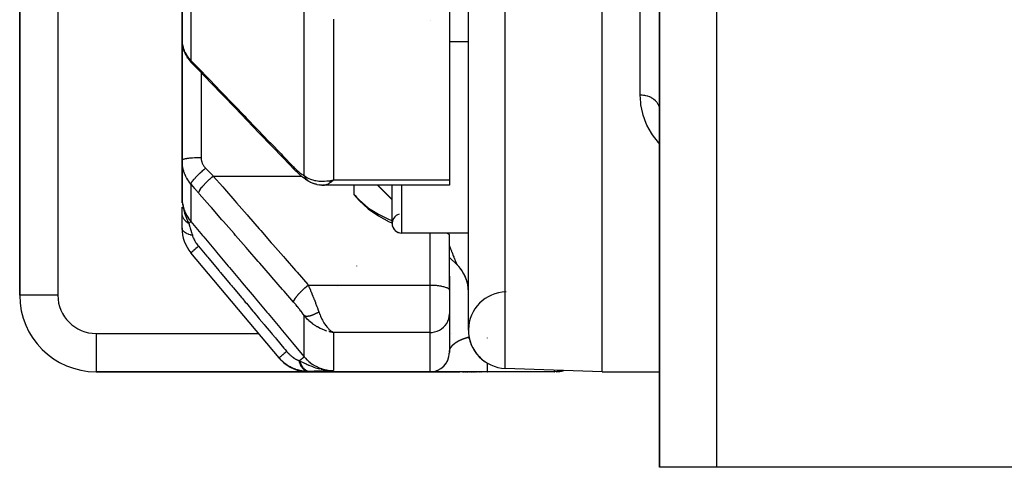
# Model space of a CAD drawing. Units: millimetres. Extents: x -298 to 508, y -338 to 338.
# Drawn here: x -68 to -17, y -338 to -315 of the extents above; entities that cross this region are included whole.
import ezdxf

# ---------------------------------------------------------------- set-up
doc = ezdxf.new("R2010")
doc.units = ezdxf.units.MM
doc.linetypes.add('DASHED', pattern=[9.652, 8.128, -1.524])
doc.layers.add('nevidi', color=4, linetype='DASHED')

msp = doc.modelspace()

# ---------------------------------------------------------------- linework, layer by layer
at = {"color": 2}
for p, q in [((-38, -333), (-38, -193)), ((-45, -330.824), (-45, -195.176)), ((-68.5, -293.464), (-68.5, -329)), ((-68.5, -329), (-68.5, -293.464)), ((-46, -299.134), (-46, -322.953)), ((-60, -308.153), (-60, -315.627)), ((-60, -315.627), (-60, -308.153)), ((-35, -312.701), (-35, -338)), ((-35, -338), (-35, -312.701)), ((-60, -321.925), (-60, -315.627)), ((-60, -315.627), (-60, -321.925)), ((-59.984, -315.846), (-59.991, -315.784)), ((-59.984, -315.846), (-59.984, -315.843)), ((-59.984, -315.846), (-59.984, -315.843)), ((-45, -315.742), (-46, -315.742)), ((-45, -315.742), (-46, -315.742)), ((-59.882, -316.239), (-59.904, -316.176)), ((-59.692, -316.595), (-59.725, -316.547)), ((-35.003, -319.236), (-35, -319.301)), ((-60, -321.925), (-60, -323.856)), ((-60, -323.856), (-60, -321.925)), ((-53.806, -322.711), (-53.756, -322.756)), ((-53.541, -322.919), (-53.48, -322.962)), ((-53.413, -323.004), (-53.48, -322.962)), ((-53.413, -323.004), (-53.346, -323.041)), ((-53.241, -323.096), (-53.089, -323.155)), ((-52.946, -323.196), (-52.805, -323.222)), ((-52.917, -323.201), (-52.781, -323.227)), ((-52.683, -323.236), (-52.565, -323.234)), ((-52.659, -323.235), (-52.546, -323.236)), ((-46, -323.24), (-52.58, -323.24)), ((-52.301, -323.005), (-52.217, -322.986)), ((-52.297, -323.008), (-52.136, -322.969)), ((-52.292, -323.011), (-52.067, -322.953)), ((-52.288, -323.013), (-52.067, -322.953)), ((-52.283, -323.016), (-52.067, -322.953)), ((-52.279, -323.018), (-52.067, -322.953)), ((-52.274, -323.021), (-52.067, -322.953)), ((-52.27, -323.024), (-52.067, -322.953)), ((-52.265, -323.026), (-52.067, -322.953)), ((-52.261, -323.028), (-52.067, -322.953)), ((-52.256, -323.031), (-52.067, -322.953)), ((-52.252, -323.033), (-52.067, -322.953)), ((-52.247, -323.036), (-52.067, -322.953)), ((-52.243, -323.038), (-52.067, -322.953)), ((-52.238, -323.04), (-52.067, -322.953)), ((-52.234, -323.042), (-52.067, -322.953)), ((-52.229, -323.045), (-52.067, -322.953)), ((-52.225, -323.047), (-52.067, -322.953)), ((-52.22, -323.049), (-52.067, -322.953)), ((-52.216, -323.051), (-52.067, -322.953)), ((-52.211, -323.053), (-52.067, -322.953)), ((-52.207, -323.055), (-52.067, -322.953)), ((-52.202, -323.057), (-52.067, -322.953)), ((-52.198, -323.059), (-52.067, -322.953)), ((-52.193, -323.061), (-52.067, -322.953)), ((-52.189, -323.063), (-52.067, -322.953)), ((-52.154, -322.974), (-52.136, -322.97)), ((-51, -323.24), (-51, -323.724)), ((-48.999, -324.001), (-49.76, -323.24)), ((-49, -325.242), (-49, -323.24)), ((-46, -322.953), (-46, -323.24)), ((-50.861, -323.883), (-51, -323.724)), ((-59.99, -324.125), (-60, -323.856)), ((-59.992, -324.117), (-60, -323.856)), ((-59.993, -324.109), (-60, -323.856)), ((-59.994, -324.101), (-60, -323.856)), ((-59.994, -324.101), (-60, -323.856)), ((-59.997, -324.077), (-60, -323.856)), ((-59.997, -324.069), (-60, -323.856)), ((-59.997, -324.069), (-60, -323.856)), ((-59.999, -324.03), (-60, -323.856)), ((-60, -324.022), (-60, -323.856)), ((-60, -323.891), (-60, -324.015)), ((-60, -324.015), (-60, -324.006)), ((-59.996, -324.085), (-59.996, -324.069)), ((-59.995, -324.093), (-59.995, -324.077)), ((-59.989, -324.133), (-59.991, -324.08)), ((-59.987, -324.141), (-59.989, -324.103)), ((-59.986, -324.149), (-59.988, -324.103)), ((-59.986, -324.149), (-59.988, -324.103)), ((-59.986, -324.117), (-59.987, -324.111)), ((-59.984, -324.157), (-59.986, -324.128)), ((-59.984, -324.129), (-59.985, -324.121)), ((-59.982, -324.165), (-59.983, -324.152)), ((-60, -324.698), (-60, -324.384)), ((-60, -325.486), (-60, -324.723)), ((-45, -325.742), (-48.5, -325.742)), ((-45, -325.742), (-48.5, -325.742)), ((-46.001, -325.853), (-46.001, -328.721)), ((-54.914, -332.274), (-59.532, -326.771)), ((-45.585, -327.414), (-46.001, -326.999)), ((-46, -326.96), (-46, -326.959)), ((-46, -326.97), (-46, -326.969)), ((-46, -328), (-46, -327)), ((-45.585, -327.412), (-45.54, -327.458)), ((-46, -328.065), (-46, -328)), ((-46, -328), (-46, -328.733)), ((-46, -328.065), (-46, -328)), ((-46, -328), (-46, -328.733)), ((-51.843, -328.539), (-51.843, -328.541)), ((-46.001, -328.721), (-46, -328.733)), ((-46, -328.733), (-46, -328.61)), ((-46, -328.733), (-46, -329.973)), ((-46, -328.733), (-46, -329.973)), ((-45, -328.825), (-45.003, -328.709)), ((-46, -329.973), (-46, -329.963)), ((-46, -329.973), (-46, -332)), ((-46, -329.973), (-46, -332)), ((-52.301, -330.9), (-52.067, -330.944)), ((-52.297, -330.899), (-52.067, -330.944)), ((-52.292, -330.899), (-52.067, -330.944)), ((-52.288, -330.898), (-52.067, -330.944)), ((-52.283, -330.897), (-52.067, -330.944)), ((-52.279, -330.897), (-52.067, -330.944)), ((-52.274, -330.896), (-52.067, -330.944)), ((-52.27, -330.895), (-52.067, -330.944)), ((-52.265, -330.894), (-52.067, -330.944)), ((-52.261, -330.893), (-52.067, -330.944)), ((-52.256, -330.892), (-52.067, -330.944)), ((-52.252, -330.891), (-52.067, -330.944)), ((-52.247, -330.89), (-52.067, -330.944)), ((-52.243, -330.889), (-52.067, -330.944)), ((-52.238, -330.888), (-52.067, -330.944)), ((-52.234, -330.887), (-52.067, -330.944)), ((-52.229, -330.886), (-52.067, -330.944)), ((-52.225, -330.884), (-52.067, -330.944)), ((-52.22, -330.883), (-52.067, -330.944)), ((-52.216, -330.882), (-52.067, -330.944)), ((-52.211, -330.88), (-52.067, -330.944)), ((-52.207, -330.879), (-52.067, -330.944)), ((-52.202, -330.878), (-52.067, -330.944)), ((-52.198, -330.876), (-52.101, -330.926)), ((-52.193, -330.875), (-52.115, -330.917)), ((-52.189, -330.873), (-52.139, -330.902)), ((-52.106, -330.923), (-52.101, -330.926)), ((-46.217, -332.621), (-46.161, -332.551)), ((-46.197, -332.596), (-46.161, -332.551)), ((-46.117, -332.47), (-46.085, -332.405)), ((-46.09, -332.415), (-46.086, -332.407)), ((-46.058, -332.337), (-46.057, -332.334)), ((-64.5, -333), (-46.571, -333)), ((-46.571, -333), (-64.5, -333)), ((-47, -333), (-53.372, -333)), ((-53.372, -333), (-47, -333)), ((-52.425, -332.919), (-52.413, -332.92)), ((-52.418, -332.922), (-52.377, -332.923)), ((-52.411, -332.923), (-52.356, -332.926)), ((-52.404, -332.925), (-52.329, -332.928)), ((-52.397, -332.927), (-52.297, -332.93)), ((-52.39, -332.929), (-52.278, -332.932)), ((-52.383, -332.931), (-52.249, -332.934)), ((-52.377, -332.932), (-52.221, -332.935)), ((-52.37, -332.934), (-52.201, -332.936)), ((-52.363, -332.935), (-52.184, -332.937)), ((-52.356, -332.936), (-52.067, -332.937)), ((-52.349, -332.938), (-52.067, -332.937)), ((-52.342, -332.939), (-52.067, -332.937)), ((-52.335, -332.94), (-52.067, -332.937)), ((-52.328, -332.941), (-52.067, -332.937)), ((-52.321, -332.942), (-52.067, -332.937)), ((-52.314, -332.943), (-52.067, -332.937)), ((-52.307, -332.944), (-52.067, -332.937)), ((-52.3, -332.945), (-52.067, -332.937)), ((-52.293, -332.945), (-52.067, -332.937)), ((-52.286, -332.946), (-52.067, -332.937)), ((-52.279, -332.947), (-52.067, -332.937)), ((-52.272, -332.947), (-52.067, -332.937)), ((-52.268, -332.927), (-52.257, -332.928)), ((-52.206, -332.935), (-52.185, -332.935)), ((-52.195, -332.936), (-52.179, -332.936)), ((-52.158, -332.936), (-52.154, -332.936)), ((-44, -333), (-46.967, -333)), ((-46.953, -332.999), (-46.941, -332.998)), ((-46.953, -332.999), (-46.94, -332.998)), ((-46.627, -332.927), (-46.59, -332.912)), ((-46.564, -333), (-46.544, -333)), ((-46.544, -333), (-46.564, -333)), ((-46.537, -333), (-46.516, -333)), ((-46.516, -333), (-46.537, -333)), ((-46.508, -333), (-46.486, -333)), ((-46.486, -333), (-46.508, -333)), ((-46.478, -333), (-46.455, -333)), ((-46.455, -333), (-46.478, -333)), ((-46.447, -333), (-45.448, -333)), ((-45.448, -333), (-46.447, -333)), ((-45.312, -333), (-45.283, -333)), ((-45.283, -333), (-45.312, -333)), ((-45.254, -333), (-45.224, -333)), ((-45.224, -333), (-45.254, -333)), ((-45.193, -333), (-45.162, -333)), ((-45.162, -333), (-45.193, -333)), ((-45.13, -333), (-45.098, -333)), ((-45.098, -333), (-45.13, -333)), ((-45.065, -333), (-45.032, -333)), ((-45.032, -333), (-45.065, -333)), ((-44.997, -333), (-44.963, -333)), ((-44.927, -333), (-44.899, -333)), ((-44.854, -333), (-44.825, -333)), ((-44.786, -333), (-44.777, -333)), ((-44.747, -333), (-44.738, -333)), ((-44.718, -333), (-44.707, -333)), ((-44.657, -333), (-44.625, -333)), ((-44.573, -333), (-44.54, -333)), ((-44.496, -333), (-44.485, -333)), ((-44.451, -333), (-44.441, -333)), ((-44.406, -333), (-44.395, -333)), ((-44.36, -333), (-44.349, -333)), ((-44.314, -333), (-44.302, -333)), ((-44.012, -333), (-44, -333)), ((-40.5, -333), (-44, -333)), ((-40.5, -333), (-44, -333)), ((-38, -333), (-43.069, -332.823)), ((-38, -333), (-43.069, -332.823)), ((-40.029, -332.944), (-40.038, -332.946)), ((-38, -333), (-35, -333)), ((-38, -333), (-35, -333)), ((-32, -338), (-35, -338)), ((-3, -338), (-32, -338))]:
    msp.add_line(p, q, dxfattribs=at)
for points in [[(-60, -315.627), (-59.998, -315.687), (-59.998, -315.699), (-59.992, -315.772), (-59.991, -315.784)], [(-59.984, -315.846), (-59.971, -315.93), (-59.954, -316.012), (-59.931, -316.095), (-59.904, -316.176)], [(-59.882, -316.239), (-59.849, -316.318), (-59.812, -316.396), (-59.771, -316.472), (-59.725, -316.547)], [(-59.692, -316.595), (-59.642, -316.666), (-59.589, -316.734), (-59.531, -316.801), (-59.478, -316.856)], [(-59.478, -316.856), (-59.473, -316.861), (-59.47, -316.864), (-59.47, -316.865)], [(-59.072, -317.272), (-59.271, -317.067), (-59.47, -316.865)], [(-54.103, -322.432), (-54.683, -321.83), (-55.318, -321.171), (-55.953, -320.512), (-56.587, -319.852), (-57.222, -319.193), (-57.857, -318.534), (-58.492, -317.875), (-59.072, -317.272)], [(-53.806, -322.711), (-53.88, -322.648), (-53.956, -322.579), (-54.033, -322.504), (-54.103, -322.432)], [(-53.541, -322.919), (-53.61, -322.871), (-53.682, -322.817), (-53.756, -322.756)], [(-53.288, -323.074), (-53.282, -323.078), (-53.275, -323.081), (-53.273, -323.082), (-53.244, -323.095), (-53.241, -323.096)], [(-52.946, -323.196), (-52.976, -323.191), (-53.005, -323.184), (-53.033, -323.176), (-53.062, -323.166), (-53.089, -323.155)], [(-52.683, -323.236), (-52.708, -323.235), (-52.732, -323.233), (-52.756, -323.23), (-52.781, -323.227)], [(-52.58, -323.24), (-52.61, -323.239), (-52.637, -323.235)], [(-52.067, -322.953), (-52.102, -322.988), (-52.151, -323.034), (-52.186, -323.064)], [(-51, -323.706), (-50.93, -323.782), (-50.861, -323.858)], [(-60, -323.856), (-59.99, -324.08), (-59.988, -324.103), (-59.981, -324.171)], [(-50.861, -323.858), (-50.717, -324.009), (-50.245, -324.418), (-50.144, -324.493), (-49.718, -324.762), (-49.144, -325.037), (-49, -325.085)], [(-50.861, -323.883), (-50.717, -324.041), (-50.245, -324.477), (-49.718, -324.849), (-49.144, -325.152), (-48.999, -325.206)], [(-46.122, -325.742), (-46.1, -325.753), (-46.05, -325.785), (-46.017, -325.819), (-46.001, -325.853)], [(-45.015, -328.575), (-45.036, -328.443), (-45.066, -328.312), (-45.105, -328.184), (-45.152, -328.059), (-45.208, -327.937), (-45.271, -327.819), (-45.343, -327.705), (-45.422, -327.597), (-45.507, -327.494), (-45.585, -327.412)], [(-52.067, -330.944), (-52.154, -330.931), (-52.236, -330.916), (-52.304, -330.901)], [(-46.001, -332.047), (-46.001, -332.047), (-45.999, -331.991)], [(-46.001, -332.05), (-46.001, -332.047), (-46, -332.043)], [(-52.327, -332.928), (-52.272, -332.932), (-52.187, -332.936), (-52.17, -332.937)], [(-46.953, -332.999), (-46.941, -332.998), (-46.941, -332.998), (-46.94, -332.998), (-46.939, -332.998)], [(-46.944, -332.998), (-46.944, -332.998), (-46.921, -332.996)], [(-46.944, -332.998), (-46.943, -332.998), (-46.921, -332.996)], [(-46.943, -332.998), (-46.943, -332.998), (-46.92, -332.996)], [(-46.943, -332.998), (-46.943, -332.998), (-46.943, -332.998), (-46.942, -332.998), (-46.942, -332.998), (-46.941, -332.998)], [(-46.627, -332.927), (-46.591, -332.913), (-46.576, -332.906)], [(-40.342, -332.994), (-40.478, -333), (-40.5, -333)], [(-40.221, -332.981), (-40.342, -332.994), (-40.346, -332.994)], [(-40.118, -332.963), (-40.221, -332.981), (-40.229, -332.982)], [(-40.029, -332.944), (-40.118, -332.963), (-40.127, -332.965)]]:
    msp.add_lwpolyline(points, dxfattribs=at)
for centre, radius, start, end in [((-48.5, -325.242), 0.5, 104.0192, 270), ((-48.5, -325.242), 0.5, 180, 270), ((-58, -325.486), 2, 180.0548, 220), ((-47, -328.828), 2, 0, 45), ((-43, -330.824), 2, 90.8447, 268), ((-64.5, -329), 4, 180, 270), ((-43, -330.824), 2, 180, 268), ((-47, -332), 1, 270, 0), ((-53.372, -331), 2, 224.1265, 270), ((-40.5, -331), 2, 270.0001, 270.5923), ((-40.5, -331), 2, 272.6856, 283.3535)]:
    msp.add_arc(centre, radius, start, end, dxfattribs=at)
at = {"layer": 'nevidi', "color": 7, "linetype": 'Continuous'}
for p, q in [((-43.069, -332.823), (-43.069, -193.177)), ((-66.5, -293.464), (-66.5, -329)), ((-59.532, -309.168), (-59.532, -316.711)), ((-36, -318.508), (-36, -311.963)), ((-32, -338), (-32, -312.701)), ((-53.599, -322.738), (-53.599, -314.049)), ((-52.067, -314.545), (-52.067, -322.953)), ((-47, -314.615), (-47, -314.613)), ((-59.103, -317.233), (-59.075, -317.269)), ((-59, -317.338), (-59, -317.34)), ((-59, -317.348), (-59, -321.786)), ((-58.36, -322.76), (-53.75, -322.76)), ((-59.532, -323.182), (-59.532, -325.144)), ((-52.136, -322.97), (-52.067, -322.953)), ((-52.067, -322.953), (-46, -322.953)), ((-48.5, -323.24), (-48.5, -325.742)), ((-50.861, -323.858), (-50.861, -323.883)), ((-47, -328.464), (-47, -325.742)), ((-45.585, -327.412), (-46.001, -326.996)), ((-50.869, -327.465), (-50.869, -327.467)), ((-45.421, -327.598), (-45.42, -327.599)), ((-45.371, -327.665), (-45.342, -327.707)), ((-53.391, -328.464), (-47, -328.464)), ((-47, -330.944), (-47, -328.464)), ((-66.5, -329), (-68.5, -329)), ((-53.599, -332.222), (-53.599, -330.059)), ((-64.5, -331), (-55.983, -331)), ((-64.5, -331), (-64.5, -333)), ((-52.101, -330.926), (-52.067, -330.944)), ((-52.067, -330.944), (-52.067, -332.937)), ((-47, -330.944), (-52.067, -330.944)), ((-47, -333), (-47, -330.944)), ((-45.891, -331), (-45.884, -331)), ((-45, -331.25), (-45, -331.253)), ((-44, -331.24), (-44, -331.232)), ((-45.999, -331.972), (-45.999, -331.969)), ((-45.979, -331.863), (-45.979, -331.86)), ((-45.978, -331.859), (-45.977, -331.856)), ((-45.977, -331.855), (-45.976, -331.852)), ((-45.973, -331.843), (-45.972, -331.84)), ((-45.972, -331.839), (-45.971, -331.836)), ((-45.97, -331.835), (-45.969, -331.832)), ((-45.969, -331.831), (-45.968, -331.828)), ((-45.967, -331.827), (-45.966, -331.824)), ((-45.966, -331.823), (-45.964, -331.82)), ((-45.946, -331.778), (-45.944, -331.775)), ((-45.943, -331.774), (-45.942, -331.77)), ((-45.941, -331.769), (-45.94, -331.766)), ((-45.939, -331.765), (-45.937, -331.762)), ((-45.92, -331.732), (-45.918, -331.728)), ((-45.821, -331.606), (-45.818, -331.602)), ((-52.17, -332.937), (-52.067, -332.937)), ((-40.5, -333), (-40.5, -332.999))]:
    msp.add_line(p, q, dxfattribs=at)
for points in [[(-59.991, -315.784), (-59.984, -315.835), (-59.981, -315.857)], [(-59.978, -315.869), (-59.964, -315.941), (-59.961, -315.953), (-59.942, -316.024), (-59.939, -316.036), (-59.938, -316.04), (-59.916, -316.107), (-59.912, -316.119), (-59.884, -316.189), (-59.879, -316.2), (-59.861, -316.24), (-59.847, -316.27), (-59.842, -316.281), (-59.806, -316.348), (-59.8, -316.359), (-59.76, -316.425), (-59.756, -316.431), (-59.753, -316.436), (-59.709, -316.5), (-59.702, -316.51), (-59.654, -316.573), (-59.646, -316.583), (-59.623, -316.61), (-59.595, -316.643), (-59.586, -316.653), (-59.532, -316.711)], [(-59.532, -316.711), (-59.355, -316.889), (-59.329, -316.917), (-59.148, -317.103), (-59.126, -317.126)], [(-59.532, -316.711), (-59.532, -316.712), (-59.525, -316.763), (-59.524, -316.766), (-59.524, -316.767), (-59.523, -316.771), (-59.507, -316.814), (-59.504, -316.821), (-59.504, -316.821), (-59.503, -316.822), (-59.478, -316.856)], [(-59.126, -317.126), (-58.621, -317.65), (-58.546, -317.728), (-57.986, -318.31), (-57.911, -318.387), (-57.351, -318.969), (-57.276, -319.047), (-56.716, -319.628), (-56.641, -319.706), (-56.082, -320.287), (-56.007, -320.365), (-55.447, -320.946), (-55.372, -321.024), (-54.812, -321.606), (-54.737, -321.684), (-54.177, -322.265), (-54.157, -322.286)], [(-59.126, -317.126), (-59.122, -317.176), (-59.121, -317.18), (-59.121, -317.181), (-59.121, -317.181), (-59.105, -317.228), (-59.103, -317.232), (-59.103, -317.232)], [(-35, -321.066), (-35.055, -321.005), (-35.362, -320.605), (-35.418, -320.519), (-35.651, -320.098), (-35.691, -320.008), (-35.85, -319.571), (-35.875, -319.479), (-35.965, -319.027), (-35.977, -318.932), (-36, -318.508)], [(-36, -318.508), (-35.924, -318.511), (-35.917, -318.511), (-35.906, -318.512), (-35.825, -318.521), (-35.817, -318.522), (-35.773, -318.529), (-35.727, -318.538), (-35.72, -318.54), (-35.645, -318.56), (-35.632, -318.564), (-35.625, -318.566), (-35.541, -318.597), (-35.534, -318.6), (-35.523, -318.604), (-35.454, -318.637), (-35.448, -318.64), (-35.41, -318.661), (-35.373, -318.684), (-35.367, -318.687), (-35.307, -318.729), (-35.298, -318.736), (-35.292, -318.741), (-35.23, -318.795), (-35.225, -318.8), (-35.217, -318.808), (-35.17, -318.859), (-35.166, -318.864), (-35.14, -318.896), (-35.118, -318.927), (-35.115, -318.932), (-35.08, -318.991), (-35.075, -318.999), (-35.072, -319.004), (-35.042, -319.074), (-35.04, -319.079), (-35.035, -319.091), (-35.018, -319.151), (-35.016, -319.157), (-35.009, -319.195), (-35.004, -319.23), (-35.003, -319.236)], [(-60, -321.925), (-60, -321.925), (-59.994, -321.91), (-59.992, -321.908), (-59.991, -321.907), (-59.973, -321.894), (-59.969, -321.891), (-59.964, -321.888), (-59.938, -321.877), (-59.931, -321.875), (-59.92, -321.871), (-59.888, -321.861), (-59.879, -321.859), (-59.859, -321.854), (-59.825, -321.847), (-59.814, -321.844), (-59.783, -321.839), (-59.749, -321.833), (-59.736, -321.831), (-59.692, -321.825), (-59.662, -321.821), (-59.648, -321.819), (-59.59, -321.813), (-59.564, -321.81), (-59.549, -321.809), (-59.476, -321.803), (-59.458, -321.802), (-59.442, -321.8), (-59.354, -321.795), (-59.345, -321.795), (-59.328, -321.794), (-59.227, -321.79), (-59.226, -321.79), (-59.209, -321.789), (-59.105, -321.787), (-59.093, -321.787), (-59.087, -321.787), (-59, -321.786)], [(-59.532, -323.182), (-59.578, -323.126), (-59.586, -323.115), (-59.623, -323.067), (-59.638, -323.046), (-59.647, -323.035), (-59.695, -322.963), (-59.702, -322.951), (-59.747, -322.878), (-59.753, -322.866), (-59.756, -322.861), (-59.794, -322.79), (-59.8, -322.777), (-59.837, -322.699), (-59.842, -322.686), (-59.861, -322.641), (-59.875, -322.607), (-59.88, -322.593), (-59.908, -322.512), (-59.912, -322.499), (-59.936, -322.416), (-59.938, -322.409), (-59.939, -322.403), (-59.959, -322.32), (-59.961, -322.306), (-59.976, -322.222), (-59.979, -322.208), (-59.984, -322.169), (-59.989, -322.124), (-59.991, -322.11), (-59.997, -322.024), (-59.998, -322.01), (-60, -321.925)], [(-59, -321.786), (-58.999, -321.818), (-58.999, -321.824), (-58.996, -321.863), (-58.995, -321.869), (-58.99, -321.907), (-58.989, -321.913), (-58.982, -321.95), (-58.981, -321.956), (-58.971, -321.994), (-58.969, -322), (-58.958, -322.036), (-58.956, -322.042), (-58.946, -322.07), (-58.942, -322.079), (-58.94, -322.085), (-58.924, -322.12), (-58.921, -322.126), (-58.903, -322.161), (-58.9, -322.166), (-58.88, -322.2), (-58.877, -322.206), (-58.855, -322.239), (-58.851, -322.244), (-58.827, -322.276), (-58.823, -322.281), (-58.797, -322.312), (-58.793, -322.317), (-58.766, -322.346)], [(-59.532, -323.182), (-59.527, -323.159), (-59.525, -323.154), (-59.524, -323.151), (-59.524, -323.15), (-59.511, -323.121), (-59.508, -323.114), (-59.504, -323.107), (-59.503, -323.106), (-59.484, -323.074), (-59.479, -323.066), (-59.47, -323.053), (-59.469, -323.052), (-59.446, -323.019), (-59.44, -323.011), (-59.425, -322.99), (-59.424, -322.989), (-59.399, -322.958), (-59.391, -322.948), (-59.368, -322.921), (-59.366, -322.919), (-59.342, -322.891), (-59.333, -322.88), (-59.3, -322.845), (-59.299, -322.843), (-59.277, -322.819), (-59.266, -322.808), (-59.224, -322.764), (-59.222, -322.762), (-59.204, -322.743), (-59.192, -322.732), (-59.139, -322.679), (-59.137, -322.677), (-59.124, -322.665), (-59.112, -322.653), (-59.048, -322.592), (-59.046, -322.591), (-59.04, -322.585), (-59.026, -322.572), (-58.952, -322.505), (-58.951, -322.504), (-58.95, -322.503), (-58.937, -322.492), (-58.859, -322.424), (-58.853, -322.419), (-58.851, -322.417), (-58.845, -322.413), (-58.766, -322.347), (-58.766, -322.346)], [(-59.126, -323.651), (-59.122, -323.617), (-59.121, -323.616), (-59.12, -323.612), (-59.104, -323.567), (-59.103, -323.566), (-59.101, -323.561), (-59.073, -323.508), (-59.072, -323.506), (-59.069, -323.501), (-59.029, -323.439), (-59.028, -323.438), (-59.023, -323.432), (-58.973, -323.364), (-58.972, -323.362), (-58.966, -323.355), (-58.906, -323.282), (-58.904, -323.28), (-58.898, -323.273), (-58.829, -323.196), (-58.827, -323.194), (-58.82, -323.186), (-58.743, -323.106), (-58.741, -323.104), (-58.733, -323.097), (-58.651, -323.016), (-58.648, -323.014), (-58.64, -323.006), (-58.553, -322.925), (-58.551, -322.923), (-58.542, -322.915), (-58.451, -322.837), (-58.449, -322.835), (-58.44, -322.827), (-58.36, -322.76)], [(-58.766, -322.346), (-58.589, -322.527), (-58.563, -322.554), (-58.382, -322.738), (-58.36, -322.76)], [(-58.36, -322.76), (-57.862, -323.332), (-57.779, -323.426), (-57.227, -324.061), (-57.145, -324.155), (-56.592, -324.789), (-56.51, -324.884), (-55.957, -325.518), (-55.875, -325.612), (-55.323, -326.247), (-55.24, -326.341), (-54.688, -326.975), (-54.606, -327.07), (-54.053, -327.704), (-53.971, -327.798), (-53.418, -328.433), (-53.391, -328.464)], [(-54.157, -322.286), (-54.105, -322.339), (-54.096, -322.348), (-54.038, -322.404), (-54.03, -322.412), (-53.972, -322.466), (-53.964, -322.473), (-53.907, -322.523), (-53.898, -322.53), (-53.842, -322.576), (-53.834, -322.583), (-53.779, -322.624), (-53.771, -322.63), (-53.718, -322.668), (-53.71, -322.673), (-53.658, -322.705), (-53.651, -322.71), (-53.601, -322.737), (-53.599, -322.738)], [(-54.157, -322.286), (-54.153, -322.335), (-54.152, -322.34), (-54.152, -322.341), (-54.151, -322.346), (-54.137, -322.388), (-54.134, -322.392), (-54.134, -322.393), (-54.132, -322.396), (-54.107, -322.429)], [(-53.599, -322.738), (-53.541, -322.78), (-53.479, -322.82), (-53.422, -322.852), (-53.353, -322.887), (-53.277, -322.919), (-53.216, -322.942), (-53.142, -322.965), (-53.062, -322.986), (-52.997, -323), (-52.912, -323.014), (-52.837, -323.023), (-52.771, -323.028), (-52.668, -323.031), (-52.607, -323.031), (-52.539, -323.029), (-52.414, -323.018), (-52.373, -323.013), (-52.322, -323.006), (-52.304, -323.003), (-52.154, -322.974)], [(-53.599, -322.738), (-53.589, -322.76), (-53.588, -322.762), (-53.572, -322.792), (-53.571, -322.795), (-53.567, -322.803), (-53.563, -322.81), (-53.554, -322.824), (-53.553, -322.826), (-53.535, -322.854), (-53.533, -322.856), (-53.523, -322.871), (-53.518, -322.877), (-53.514, -322.883), (-53.512, -322.885), (-53.492, -322.911), (-53.49, -322.913), (-53.473, -322.933), (-53.469, -322.938), (-53.468, -322.939), (-53.467, -322.94), (-53.444, -322.963), (-53.442, -322.964), (-53.419, -322.986)], [(-59.126, -323.651), (-59.302, -323.448), (-59.329, -323.417), (-59.509, -323.207), (-59.532, -323.182)], [(-53.417, -322.988), (-53.411, -322.993), (-53.392, -323.008), (-53.39, -323.01), (-53.364, -323.029), (-53.362, -323.03)], [(-53.349, -323.039), (-53.335, -323.048), (-53.333, -323.049), (-53.306, -323.065), (-53.303, -323.066), (-53.288, -323.074)], [(-52.186, -323.064), (-52.227, -323.097), (-52.269, -323.127), (-52.303, -323.149), (-52.35, -323.176), (-52.385, -323.194), (-52.419, -323.208), (-52.468, -323.224), (-52.5, -323.232), (-52.532, -323.237), (-52.58, -323.24)], [(-49, -323.987), (-49.547, -323.436), (-49.713, -323.27), (-49.743, -323.24)], [(-54.157, -329.355), (-54.655, -328.783), (-54.737, -328.689), (-55.29, -328.055), (-55.372, -327.96), (-55.924, -327.326), (-56.007, -327.232), (-56.559, -326.597), (-56.641, -326.503), (-57.194, -325.869), (-57.276, -325.774), (-57.829, -325.14), (-57.911, -325.046), (-58.463, -324.411), (-58.546, -324.317), (-59.098, -323.683), (-59.126, -323.651)], [(-60, -323.856), (-59.987, -324.079), (-59.986, -324.09), (-59.984, -324.105), (-59.947, -324.313), (-59.944, -324.323), (-59.938, -324.351), (-59.879, -324.541), (-59.875, -324.551), (-59.861, -324.588), (-59.785, -324.76), (-59.78, -324.769), (-59.756, -324.815), (-59.666, -324.965), (-59.66, -324.973), (-59.623, -325.026), (-59.532, -325.144)], [(-59.981, -324.171), (-59.971, -324.25), (-59.96, -324.316), (-59.942, -324.41), (-59.941, -324.417), (-59.928, -324.475), (-59.909, -324.552), (-59.888, -324.63), (-59.867, -324.7), (-59.848, -324.759), (-59.839, -324.787), (-59.772, -324.965), (-59.772, -324.966), (-59.75, -325.019), (-59.749, -325.02), (-59.666, -325.206), (-59.649, -325.243)], [(-59.649, -325.243), (-59.675, -325.226), (-59.676, -325.225), (-59.706, -325.204), (-59.708, -325.203), (-59.71, -325.201), (-59.713, -325.199), (-59.737, -325.181), (-59.739, -325.18), (-59.766, -325.158), (-59.768, -325.156), (-59.776, -325.149), (-59.779, -325.147), (-59.794, -325.133), (-59.795, -325.132), (-59.82, -325.108), (-59.821, -325.106), (-59.834, -325.093), (-59.836, -325.09), (-59.844, -325.081), (-59.846, -325.08), (-59.867, -325.054), (-59.868, -325.053), (-59.884, -325.032), (-59.886, -325.03), (-59.888, -325.026), (-59.889, -325.025), (-59.908, -324.998), (-59.909, -324.996), (-59.925, -324.969), (-59.925, -324.969), (-59.926, -324.967), (-59.927, -324.966), (-59.941, -324.94), (-59.942, -324.938), (-59.955, -324.91), (-59.956, -324.908), (-59.958, -324.902), (-59.959, -324.9), (-59.967, -324.879), (-59.968, -324.878), (-59.977, -324.848), (-59.978, -324.847), (-59.981, -324.834), (-59.982, -324.831), (-59.986, -324.817), (-59.986, -324.816), (-59.992, -324.786), (-59.992, -324.784), (-59.995, -324.765), (-59.996, -324.762), (-59.996, -324.755), (-59.997, -324.753), (-59.999, -324.723), (-59.999, -324.722), (-60, -324.698)], [(-59.532, -325.144), (-59.532, -325.144), (-59.54, -325.152), (-59.541, -325.152), (-59.542, -325.153), (-59.562, -325.17), (-59.563, -325.171), (-59.565, -325.172), (-59.565, -325.173), (-59.597, -325.2), (-59.599, -325.201), (-59.601, -325.203), (-59.602, -325.203), (-59.645, -325.239), (-59.647, -325.242), (-59.649, -325.243)], [(-59.649, -325.243), (-59.647, -325.248), (-59.611, -325.366), (-59.606, -325.38), (-59.594, -325.42), (-59.573, -325.489), (-59.563, -325.52), (-59.558, -325.536), (-59.524, -325.645), (-59.512, -325.684), (-59.507, -325.701), (-59.477, -325.796), (-59.458, -325.858), (-59.455, -325.867)], [(-59.532, -325.144), (-58.923, -325.87), (-58.865, -325.94), (-58.25, -326.674), (-58.191, -326.744), (-57.576, -327.478), (-57.517, -327.548), (-56.902, -328.281), (-56.844, -328.351), (-56.229, -329.085), (-56.17, -329.155), (-55.555, -329.889), (-55.496, -329.959), (-54.881, -330.692), (-54.823, -330.762), (-54.207, -331.496), (-54.149, -331.566), (-53.599, -332.222)], [(-59.455, -325.867), (-59.538, -325.847), (-59.552, -325.843), (-59.556, -325.842), (-59.639, -325.815), (-59.651, -325.811), (-59.655, -325.809), (-59.73, -325.778), (-59.741, -325.773), (-59.744, -325.772), (-59.809, -325.737), (-59.818, -325.732), (-59.821, -325.73), (-59.876, -325.692), (-59.883, -325.686), (-59.886, -325.684), (-59.929, -325.644), (-59.935, -325.637), (-59.936, -325.635), (-59.967, -325.593), (-59.971, -325.586), (-59.973, -325.584), (-59.991, -325.54), (-59.993, -325.534), (-59.994, -325.531), (-60, -325.487), (-60, -325.486)], [(-59.455, -325.867), (-59.444, -325.9), (-59.444, -325.902), (-59.442, -325.906), (-59.427, -325.948), (-59.425, -325.952), (-59.407, -325.995), (-59.405, -326), (-59.386, -326.043), (-59.383, -326.048), (-59.361, -326.092), (-59.359, -326.097), (-59.335, -326.142), (-59.332, -326.147), (-59.306, -326.191), (-59.306, -326.192), (-59.303, -326.197), (-59.274, -326.242), (-59.271, -326.247), (-59.241, -326.292), (-59.238, -326.296), (-59.206, -326.341), (-59.202, -326.345), (-59.169, -326.389), (-59.165, -326.393), (-59.131, -326.435)], [(-59.131, -326.435), (-59.134, -326.437), (-59.197, -326.49), (-59.203, -326.495), (-59.213, -326.503), (-59.27, -326.551), (-59.276, -326.556), (-59.285, -326.564), (-59.336, -326.607), (-59.342, -326.612), (-59.35, -326.618), (-59.394, -326.656), (-59.399, -326.66), (-59.406, -326.665), (-59.443, -326.696), (-59.447, -326.7), (-59.452, -326.704), (-59.481, -326.729), (-59.484, -326.731), (-59.488, -326.735), (-59.509, -326.752), (-59.511, -326.754), (-59.514, -326.756), (-59.526, -326.766), (-59.527, -326.767), (-59.528, -326.768), (-59.532, -326.771)], [(-59.131, -326.435), (-58.703, -326.945), (-58.65, -327.009), (-58.592, -327.078), (-58.06, -327.713), (-58.03, -327.748), (-58.003, -327.781), (-57.976, -327.813), (-57.47, -328.416), (-57.413, -328.484), (-57.358, -328.55), (-57.302, -328.616), (-56.881, -329.119), (-56.823, -329.187), (-56.685, -329.352), (-56.628, -329.42), (-56.291, -329.822), (-56.234, -329.89), (-56.011, -330.155), (-55.954, -330.223), (-55.701, -330.525), (-55.644, -330.593), (-55.339, -330.957), (-55.28, -331.027), (-55.111, -331.228), (-55.054, -331.297), (-54.666, -331.759), (-54.606, -331.83), (-54.521, -331.932), (-54.515, -331.939)], [(-46.001, -326.391), (-45.993, -326.414), (-45.987, -326.428), (-45.984, -326.437), (-45.961, -326.497), (-45.958, -326.506), (-45.936, -326.566), (-45.932, -326.574), (-45.923, -326.6), (-45.911, -326.632), (-45.907, -326.641), (-45.886, -326.697), (-45.883, -326.705), (-45.866, -326.75), (-45.862, -326.759), (-45.859, -326.767), (-45.839, -326.82), (-45.836, -326.827), (-45.822, -326.863), (-45.817, -326.878), (-45.814, -326.885), (-45.795, -326.934), (-45.792, -326.941), (-45.774, -326.988), (-45.771, -326.994), (-45.76, -327.023), (-45.753, -327.039), (-45.751, -327.045), (-45.735, -327.084), (-45.734, -327.087), (-45.731, -327.093), (-45.715, -327.133), (-45.713, -327.139), (-45.698, -327.176), (-45.695, -327.182), (-45.681, -327.216), (-45.679, -327.221), (-45.676, -327.227), (-45.665, -327.253), (-45.665, -327.254), (-45.663, -327.257), (-45.651, -327.286), (-45.649, -327.29), (-45.637, -327.316), (-45.636, -327.319), (-45.625, -327.342), (-45.624, -327.345), (-45.617, -327.358), (-45.614, -327.364), (-45.613, -327.366), (-45.613, -327.367), (-45.604, -327.383), (-45.603, -327.385), (-45.596, -327.397), (-45.595, -327.399), (-45.588, -327.408)], [(-54.157, -329.355), (-54.153, -329.324), (-54.152, -329.32), (-54.151, -329.315), (-54.137, -329.274), (-54.134, -329.27), (-54.132, -329.264), (-54.106, -329.215), (-54.103, -329.21), (-54.099, -329.204), (-54.063, -329.148), (-54.059, -329.141), (-54.054, -329.134), (-54.008, -329.072), (-54.003, -329.066), (-53.996, -329.058), (-53.941, -328.991), (-53.935, -328.984), (-53.928, -328.976), (-53.865, -328.905), (-53.858, -328.897), (-53.85, -328.889), (-53.78, -328.816), (-53.772, -328.808), (-53.763, -328.799), (-53.688, -328.725), (-53.68, -328.717), (-53.67, -328.709), (-53.59, -328.635), (-53.582, -328.627), (-53.572, -328.618), (-53.489, -328.546), (-53.48, -328.538), (-53.471, -328.53), (-53.391, -328.464)], [(-53.391, -328.464), (-53.358, -328.541), (-53.339, -328.584), (-53.33, -328.604), (-53.273, -328.74), (-53.264, -328.761), (-53.252, -328.79), (-53.207, -328.899), (-53.198, -328.919), (-53.148, -329.044), (-53.142, -329.059), (-53.133, -329.08), (-53.077, -329.221), (-53.069, -329.242), (-53.048, -329.296), (-53.014, -329.383), (-53.006, -329.405), (-52.953, -329.544), (-52.952, -329.545), (-52.944, -329.566), (-52.892, -329.707), (-52.885, -329.727), (-52.865, -329.783), (-52.835, -329.866), (-52.833, -329.871)], [(-47, -328.464), (-46.953, -328.464), (-46.906, -328.465), (-46.819, -328.469), (-46.773, -328.471), (-46.689, -328.477), (-46.645, -328.482), (-46.565, -328.491), (-46.523, -328.497), (-46.448, -328.509), (-46.41, -328.516), (-46.342, -328.531), (-46.307, -328.539), (-46.247, -328.556), (-46.217, -328.566), (-46.165, -328.585), (-46.14, -328.596), (-46.099, -328.616), (-46.08, -328.628), (-46.049, -328.65), (-46.035, -328.662), (-46.016, -328.685), (-46.009, -328.697), (-46.001, -328.721)], [(-53.599, -330.059), (-53.643, -329.997), (-53.651, -329.987), (-53.703, -329.917), (-53.71, -329.906), (-53.764, -329.836), (-53.772, -329.825), (-53.827, -329.754), (-53.835, -329.744), (-53.891, -329.673), (-53.899, -329.663), (-53.956, -329.593), (-53.965, -329.582), (-54.022, -329.513), (-54.03, -329.503), (-54.088, -329.435), (-54.097, -329.425), (-54.155, -329.357), (-54.157, -329.355)], [(-53.599, -330.059), (-53.588, -330.065), (-53.587, -330.065), (-53.571, -330.072), (-53.57, -330.072), (-53.57, -330.072), (-53.567, -330.073), (-53.553, -330.077), (-53.551, -330.078), (-53.533, -330.082), (-53.532, -330.082), (-53.527, -330.083), (-53.523, -330.084), (-53.512, -330.085), (-53.511, -330.085), (-53.49, -330.087), (-53.488, -330.087), (-53.478, -330.088), (-53.473, -330.088), (-53.467, -330.088), (-53.465, -330.088), (-53.442, -330.088), (-53.44, -330.088), (-53.422, -330.087), (-53.416, -330.086), (-53.415, -330.086), (-53.39, -330.084), (-53.388, -330.083), (-53.362, -330.08), (-53.361, -330.08), (-53.36, -330.079), (-53.355, -330.079), (-53.333, -330.075), (-53.331, -330.074), (-53.303, -330.068), (-53.301, -330.068), (-53.295, -330.066), (-53.288, -330.065), (-53.273, -330.061), (-53.27, -330.06), (-53.241, -330.052), (-53.239, -330.051), (-53.224, -330.047), (-53.217, -330.045), (-53.209, -330.042), (-53.207, -330.042), (-53.176, -330.031), (-53.174, -330.03), (-53.15, -330.022), (-53.143, -330.019), (-53.14, -330.018), (-53.108, -330.006), (-53.106, -330.005), (-53.074, -329.992), (-53.073, -329.991), (-53.071, -329.991), (-53.065, -329.988), (-53.039, -329.977), (-53.036, -329.975), (-53.003, -329.96), (-53.001, -329.959), (-52.993, -329.956), (-52.985, -329.952), (-52.967, -329.943), (-52.965, -329.942), (-52.931, -329.925), (-52.929, -329.924), (-52.912, -329.915), (-52.904, -329.911), (-52.895, -329.906), (-52.892, -329.905), (-52.859, -329.886), (-52.856, -329.884), (-52.833, -329.871)], [(-52.833, -329.871), (-52.781, -330.009), (-52.773, -330.029), (-52.744, -330.096), (-52.687, -330.22), (-52.672, -330.25), (-52.642, -330.308), (-52.583, -330.411), (-52.565, -330.441), (-52.532, -330.492), (-52.472, -330.579), (-52.452, -330.605), (-52.419, -330.647), (-52.354, -330.722), (-52.337, -330.74), (-52.303, -330.773), (-52.231, -330.837), (-52.22, -330.846), (-52.186, -330.872), (-52.106, -330.923)], [(-47, -330.944), (-46.906, -330.939), (-46.773, -330.918), (-46.645, -330.88), (-46.523, -330.826), (-46.41, -330.757), (-46.307, -330.673), (-46.217, -330.577), (-46.14, -330.47), (-46.08, -330.353), (-46.035, -330.23), (-46.009, -330.103), (-46, -329.973)], [(-53.363, -330.319), (-53.422, -330.261), (-53.541, -330.13), (-53.559, -330.109), (-53.599, -330.059)], [(-52.414, -330.871), (-52.471, -330.853), (-52.539, -330.83), (-52.668, -330.779), (-52.704, -330.763), (-52.771, -330.732), (-52.912, -330.657), (-52.932, -330.645), (-52.997, -330.605), (-53.142, -330.506), (-53.154, -330.496), (-53.216, -330.448), (-53.353, -330.329)], [(-45.775, -331.561), (-45.771, -331.558), (-45.77, -331.557), (-45.766, -331.553), (-45.765, -331.552), (-45.761, -331.549), (-45.76, -331.548), (-45.756, -331.544), (-45.754, -331.543), (-45.75, -331.54), (-45.749, -331.539), (-45.745, -331.535), (-45.744, -331.534), (-45.739, -331.531), (-45.738, -331.529), (-45.734, -331.526), (-45.733, -331.525), (-45.728, -331.521), (-45.727, -331.52), (-45.723, -331.517), (-45.721, -331.516), (-45.718, -331.513), (-45.717, -331.512), (-45.715, -331.511), (-45.711, -331.508), (-45.709, -331.507), (-45.705, -331.503), (-45.703, -331.502), (-45.699, -331.499), (-45.697, -331.497), (-45.693, -331.494), (-45.691, -331.493), (-45.686, -331.489), (-45.685, -331.488), (-45.68, -331.485), (-45.678, -331.484), (-45.674, -331.48), (-45.672, -331.479), (-45.667, -331.476), (-45.665, -331.474), (-45.66, -331.471), (-45.659, -331.47), (-45.654, -331.466), (-45.652, -331.465), (-45.647, -331.462), (-45.645, -331.461), (-45.64, -331.457), (-45.638, -331.456), (-45.633, -331.452), (-45.631, -331.451), (-45.626, -331.448), (-45.624, -331.447), (-45.619, -331.443), (-45.617, -331.442), (-45.611, -331.439), (-45.61, -331.437), (-45.604, -331.434), (-45.602, -331.433), (-45.596, -331.429), (-45.595, -331.428), (-45.589, -331.425), (-45.587, -331.424), (-45.581, -331.42), (-45.579, -331.419), (-45.573, -331.415), (-45.571, -331.414), (-45.566, -331.411), (-45.565, -331.411), (-45.563, -331.41), (-45.557, -331.406), (-45.555, -331.405), (-45.549, -331.401), (-45.547, -331.4), (-45.541, -331.397), (-45.539, -331.396), (-45.532, -331.392), (-45.53, -331.391), (-45.524, -331.387), (-45.522, -331.386), (-45.515, -331.383), (-45.513, -331.382), (-45.506, -331.378), (-45.504, -331.377), (-45.497, -331.373), (-45.495, -331.372), (-45.488, -331.369), (-45.486, -331.368), (-45.479, -331.364), (-45.477, -331.363), (-45.47, -331.359), (-45.467, -331.358), (-45.46, -331.355), (-45.458, -331.354), (-45.451, -331.35), (-45.448, -331.349), (-45.441, -331.345), (-45.439, -331.344), (-45.431, -331.341), (-45.429, -331.34), (-45.421, -331.336), (-45.419, -331.335), (-45.411, -331.331), (-45.409, -331.33), (-45.401, -331.327), (-45.398, -331.326), (-45.39, -331.322), (-45.388, -331.321), (-45.385, -331.32), (-45.38, -331.317), (-45.377, -331.316), (-45.369, -331.313), (-45.366, -331.312), (-45.358, -331.308), (-45.355, -331.307), (-45.347, -331.303), (-45.344, -331.302), (-45.336, -331.299), (-45.333, -331.298), (-45.324, -331.294), (-45.322, -331.293)], [(-45.322, -331.293), (-45.313, -331.29), (-45.31, -331.288), (-45.301, -331.285), (-45.298, -331.284), (-45.289, -331.28), (-45.286, -331.279), (-45.277, -331.276), (-45.274, -331.275), (-45.265, -331.271), (-45.262, -331.27), (-45.252, -331.267), (-45.249, -331.265), (-45.24, -331.262), (-45.237, -331.261), (-45.234, -331.26), (-45.227, -331.257), (-45.224, -331.256), (-45.214, -331.253), (-45.211, -331.252), (-45.201, -331.248), (-45.197, -331.247), (-45.187, -331.244), (-45.184, -331.243), (-45.179, -331.241), (-45.174, -331.239), (-45.17, -331.238), (-45.16, -331.235), (-45.156, -331.234), (-45.146, -331.23), (-45.142, -331.229), (-45.131, -331.226), (-45.128, -331.225), (-45.117, -331.221), (-45.113, -331.22), (-45.102, -331.217), (-45.098, -331.216), (-45.087, -331.212), (-45.083, -331.211), (-45.071, -331.208), (-45.068, -331.207), (-45.056, -331.203), (-45.052, -331.202), (-45.04, -331.199), (-45.036, -331.198), (-45.024, -331.194), (-45.02, -331.193), (-45.007, -331.19), (-45.003, -331.189), (-44.991, -331.186), (-44.987, -331.185), (-44.974, -331.181), (-44.97, -331.18), (-44.964, -331.179)], [(-54.515, -331.939), (-54.568, -331.984), (-54.587, -331.999), (-54.593, -332.005), (-54.643, -332.046), (-54.659, -332.06), (-54.665, -332.065), (-54.71, -332.103), (-54.725, -332.115), (-54.73, -332.12), (-54.769, -332.152), (-54.782, -332.163), (-54.786, -332.167), (-54.819, -332.194), (-54.829, -332.203), (-54.833, -332.206), (-54.859, -332.228), (-54.867, -332.234), (-54.869, -332.237), (-54.888, -332.252), (-54.893, -332.257), (-54.895, -332.258), (-54.907, -332.268), (-54.909, -332.27), (-54.91, -332.271), (-54.914, -332.274), (-54.914, -332.274)], [(-54.515, -331.939), (-54.497, -331.961), (-54.494, -331.964), (-54.469, -331.993), (-54.466, -331.996), (-54.44, -332.024), (-54.437, -332.027), (-54.411, -332.054), (-54.408, -332.057), (-54.381, -332.084), (-54.378, -332.087), (-54.351, -332.112), (-54.348, -332.115), (-54.321, -332.14), (-54.318, -332.143), (-54.29, -332.167), (-54.287, -332.169), (-54.26, -332.192), (-54.257, -332.194), (-54.229, -332.216), (-54.226, -332.219), (-54.217, -332.225), (-54.198, -332.24), (-54.195, -332.242), (-54.168, -332.262), (-54.165, -332.264), (-54.137, -332.282), (-54.135, -332.284), (-54.108, -332.302), (-54.105, -332.303), (-54.078, -332.32), (-54.075, -332.321), (-54.049, -332.336), (-54.048, -332.337), (-54.046, -332.338), (-54.02, -332.352), (-54.017, -332.353), (-53.992, -332.365), (-53.991, -332.366), (-53.989, -332.367), (-53.964, -332.378), (-53.962, -332.379), (-53.937, -332.389), (-53.935, -332.39), (-53.912, -332.399), (-53.909, -332.4), (-53.89, -332.407)], [(-45.998, -331.962), (-45.998, -331.961), (-45.998, -331.958), (-45.998, -331.957), (-45.997, -331.954), (-45.997, -331.953), (-45.997, -331.95), (-45.997, -331.949), (-45.996, -331.946)], [(-45.996, -331.942), (-45.996, -331.939), (-45.996, -331.939)], [(-45.995, -331.935), (-45.995, -331.934), (-45.994, -331.931), (-45.994, -331.93), (-45.994, -331.927), (-45.994, -331.926), (-45.993, -331.923), (-45.993, -331.922), (-45.993, -331.919), (-45.992, -331.919)], [(-45.99, -331.904), (-45.989, -331.903), (-45.989, -331.9), (-45.989, -331.899), (-45.988, -331.896)], [(-45.988, -331.895), (-45.987, -331.892), (-45.987, -331.891), (-45.986, -331.888), (-45.986, -331.887), (-45.985, -331.884), (-45.985, -331.883), (-45.984, -331.88)], [(-45.981, -331.868), (-45.981, -331.867), (-45.98, -331.864)], [(-45.976, -331.851), (-45.975, -331.848), (-45.974, -331.847), (-45.973, -331.844)], [(-45.964, -331.819), (-45.963, -331.816), (-45.962, -331.815), (-45.961, -331.812), (-45.961, -331.811), (-45.959, -331.808), (-45.959, -331.807), (-45.958, -331.804), (-45.957, -331.803), (-45.956, -331.8), (-45.955, -331.799), (-45.954, -331.795), (-45.953, -331.794), (-45.952, -331.791), (-45.952, -331.79), (-45.95, -331.787), (-45.95, -331.786), (-45.948, -331.783), (-45.948, -331.782), (-45.946, -331.779)], [(-45.937, -331.761), (-45.935, -331.758), (-45.935, -331.757), (-45.933, -331.754), (-45.932, -331.753), (-45.93, -331.75), (-45.93, -331.749), (-45.928, -331.745), (-45.928, -331.745), (-45.928, -331.744), (-45.926, -331.741), (-45.925, -331.74), (-45.923, -331.737), (-45.923, -331.736), (-45.921, -331.733)], [(-45.917, -331.727), (-45.915, -331.724), (-45.915, -331.723), (-45.913, -331.72), (-45.912, -331.719), (-45.91, -331.716), (-45.909, -331.715), (-45.907, -331.711), (-45.906, -331.71), (-45.904, -331.707), (-45.903, -331.706), (-45.901, -331.703), (-45.901, -331.702), (-45.898, -331.699)], [(-45.898, -331.697), (-45.895, -331.694), (-45.894, -331.693), (-45.892, -331.69), (-45.891, -331.689), (-45.889, -331.686), (-45.888, -331.685), (-45.886, -331.681), (-45.885, -331.68), (-45.883, -331.677), (-45.882, -331.676), (-45.879, -331.673), (-45.878, -331.672), (-45.876, -331.668)], [(-45.875, -331.667), (-45.872, -331.664), (-45.872, -331.663), (-45.869, -331.66), (-45.868, -331.659), (-45.865, -331.655), (-45.865, -331.654), (-45.862, -331.651)], [(-45.861, -331.65), (-45.858, -331.646), (-45.857, -331.645), (-45.854, -331.642), (-45.854, -331.641), (-45.851, -331.638), (-45.85, -331.637), (-45.847, -331.633), (-45.846, -331.632), (-45.843, -331.629), (-45.842, -331.628), (-45.84, -331.625), (-45.839, -331.625), (-45.838, -331.623), (-45.835, -331.62), (-45.834, -331.619), (-45.831, -331.616), (-45.83, -331.615), (-45.827, -331.611), (-45.826, -331.61), (-45.822, -331.607)], [(-45.817, -331.601), (-45.814, -331.598), (-45.813, -331.597), (-45.809, -331.593), (-45.808, -331.592), (-45.805, -331.589), (-45.804, -331.588), (-45.8, -331.585)], [(-45.799, -331.584), (-45.796, -331.58), (-45.794, -331.579), (-45.791, -331.576), (-45.79, -331.575), (-45.786, -331.571), (-45.785, -331.57), (-45.781, -331.567), (-45.78, -331.566), (-45.776, -331.562)], [(-53.386, -332.984), (-53.434, -332.983), (-53.441, -332.983), (-53.506, -332.981), (-53.514, -332.98), (-53.58, -332.975), (-53.587, -332.975), (-53.594, -332.974), (-53.619, -332.971), (-53.655, -332.967), (-53.662, -332.966), (-53.73, -332.955), (-53.738, -332.954), (-53.806, -332.941), (-53.814, -332.939), (-53.826, -332.937), (-53.868, -332.927), (-53.883, -332.923), (-53.89, -332.921), (-53.96, -332.902), (-53.967, -332.9), (-54.037, -332.877), (-54.044, -332.875), (-54.056, -332.871), (-54.11, -332.85), (-54.113, -332.849), (-54.12, -332.846), (-54.189, -332.818), (-54.196, -332.815), (-54.263, -332.783), (-54.271, -332.78), (-54.279, -332.776), (-54.337, -332.745), (-54.34, -332.744), (-54.344, -332.741), (-54.41, -332.704), (-54.417, -332.7), (-54.481, -332.659), (-54.488, -332.655), (-54.492, -332.652), (-54.551, -332.611), (-54.555, -332.608), (-54.557, -332.607), (-54.618, -332.561), (-54.624, -332.556), (-54.683, -332.507), (-54.69, -332.502), (-54.691, -332.5), (-54.746, -332.451), (-54.751, -332.446), (-54.752, -332.445), (-54.807, -332.392), (-54.813, -332.386), (-54.866, -332.33), (-54.871, -332.324), (-54.871, -332.323), (-54.914, -332.274)], [(-53.89, -332.407), (-53.867, -332.414), (-53.865, -332.415), (-53.841, -332.423), (-53.841, -332.423), (-53.84, -332.423)], [(-53.89, -332.407), (-53.885, -332.423), (-53.859, -332.505), (-53.858, -332.507), (-53.849, -332.533), (-53.817, -332.608), (-53.816, -332.611), (-53.805, -332.634), (-53.769, -332.702), (-53.767, -332.704), (-53.755, -332.725), (-53.714, -332.784), (-53.712, -332.786), (-53.699, -332.804), (-53.654, -332.854), (-53.652, -332.855), (-53.637, -332.869), (-53.589, -332.909), (-53.588, -332.91), (-53.572, -332.921), (-53.521, -332.949), (-53.52, -332.95), (-53.503, -332.957), (-53.451, -332.974), (-53.45, -332.975), (-53.433, -332.978), (-53.386, -332.984)], [(-53.599, -332.222), (-53.599, -332.222), (-53.606, -332.228), (-53.607, -332.229), (-53.608, -332.229), (-53.609, -332.23), (-53.627, -332.245), (-53.629, -332.247), (-53.63, -332.248), (-53.633, -332.25), (-53.66, -332.273), (-53.664, -332.276), (-53.666, -332.278), (-53.669, -332.281), (-53.706, -332.312), (-53.712, -332.316), (-53.714, -332.318), (-53.718, -332.322), (-53.764, -332.36), (-53.771, -332.366), (-53.774, -332.368), (-53.779, -332.373), (-53.833, -332.418), (-53.84, -332.423)], [(-53.839, -332.423), (-53.74, -332.473), (-53.687, -332.499), (-53.626, -332.529), (-53.623, -332.531), (-53.622, -332.531), (-53.618, -332.533), (-53.503, -332.588), (-53.443, -332.616), (-53.388, -332.64), (-53.381, -332.643), (-53.373, -332.646), (-53.37, -332.648), (-53.258, -332.695), (-53.172, -332.729), (-53.163, -332.732), (-53.131, -332.744), (-53.089, -332.759), (-53.088, -332.76), (-53.003, -332.789), (-52.94, -332.809), (-52.872, -332.829), (-52.866, -332.83), (-52.774, -332.854), (-52.77, -332.855), (-52.739, -332.863)], [(-53.839, -332.423), (-53.832, -332.448), (-53.831, -332.451), (-53.819, -332.485), (-53.818, -332.488), (-53.806, -332.521), (-53.806, -332.522), (-53.805, -332.524), (-53.805, -332.524), (-53.791, -332.557), (-53.79, -332.56), (-53.776, -332.592), (-53.775, -332.594), (-53.761, -332.622), (-53.76, -332.624), (-53.76, -332.625), (-53.759, -332.627), (-53.743, -332.657), (-53.741, -332.659), (-53.725, -332.688), (-53.724, -332.69), (-53.71, -332.712), (-53.709, -332.714), (-53.706, -332.718), (-53.705, -332.72), (-53.687, -332.746), (-53.686, -332.748), (-53.667, -332.773), (-53.666, -332.775), (-53.652, -332.792), (-53.651, -332.793), (-53.647, -332.798), (-53.645, -332.8), (-53.626, -332.822), (-53.624, -332.824), (-53.604, -332.845), (-53.602, -332.846), (-53.59, -332.858), (-53.588, -332.86), (-53.582, -332.866), (-53.58, -332.867), (-53.559, -332.885), (-53.557, -332.886), (-53.536, -332.902), (-53.534, -332.903), (-53.523, -332.911), (-53.521, -332.912), (-53.512, -332.918), (-53.511, -332.919), (-53.488, -332.932), (-53.487, -332.933), (-53.464, -332.945), (-53.462, -332.946), (-53.453, -332.95), (-53.451, -332.951), (-53.439, -332.956), (-53.438, -332.956), (-53.415, -332.965), (-53.413, -332.965), (-53.39, -332.972), (-53.388, -332.972), (-53.38, -332.974), (-53.378, -332.974), (-53.365, -332.977), (-53.363, -332.977), (-53.339, -332.981), (-53.338, -332.981), (-53.314, -332.982), (-53.314, -332.982)], [(-53.599, -332.222), (-53.541, -332.288), (-53.46, -332.371), (-53.45, -332.381), (-53.353, -332.469), (-53.293, -332.517), (-53.281, -332.526), (-53.142, -332.624), (-53.109, -332.644), (-53.097, -332.651), (-52.912, -332.75), (-52.912, -332.75), (-52.899, -332.756), (-52.706, -332.832), (-52.692, -332.837), (-52.668, -332.845), (-52.491, -332.892), (-52.477, -332.895), (-52.414, -332.907), (-52.271, -332.927), (-52.257, -332.928), (-52.154, -332.936), (-52.067, -332.937)], [(-44, -333), (-44, -332.999), (-44, -332.995), (-44, -332.992), (-44, -332.987), (-44, -332.974), (-44, -332.967), (-44, -332.958), (-44, -332.937), (-44, -332.927), (-44, -332.913), (-44, -332.885), (-44, -332.872), (-44, -332.854), (-44, -332.818), (-44, -332.802), (-44, -332.779), (-44, -332.737), (-44, -332.719), (-44, -332.693), (-44, -332.644), (-44, -332.624), (-44, -332.594), (-44, -332.555)], [(-53.314, -332.982), (-53.346, -332.983), (-53.35, -332.983), (-53.383, -332.984), (-53.386, -332.984)], [(-53.386, -332.984), (-53.376, -332.995), (-53.376, -332.996), (-53.372, -333), (-53.372, -333)], [(-52.252, -332.948), (-52.426, -332.956), (-52.443, -332.957), (-52.628, -332.965), (-52.644, -332.965), (-52.842, -332.972), (-52.856, -332.972), (-53.07, -332.978), (-53.084, -332.978), (-53.314, -332.982)], [(-52.718, -332.868), (-52.603, -332.891), (-52.53, -332.904), (-52.495, -332.909), (-52.466, -332.913), (-52.429, -332.918), (-52.417, -332.919), (-52.327, -332.928)], [(-40.5, -332.973), (-40.5, -332.967), (-40.5, -332.964), (-40.5, -332.963), (-40.5, -332.952), (-40.5, -332.95), (-40.5, -332.938), (-40.5, -332.935), (-40.5, -332.927), (-40.5, -332.922), (-40.5, -332.919), (-40.5, -332.913)], [(-40.5, -332.99), (-40.5, -332.984), (-40.5, -332.983), (-40.5, -332.975)], [(-40.5, -332.998), (-40.5, -332.996), (-40.5, -332.995), (-40.5, -332.992), (-40.5, -332.991)]]:
    msp.add_lwpolyline(points, dxfattribs=at)
msp.add_arc((-64.5, -329), 2, 180, 270, dxfattribs=at)

doc.saveas('drawing.dxf')
